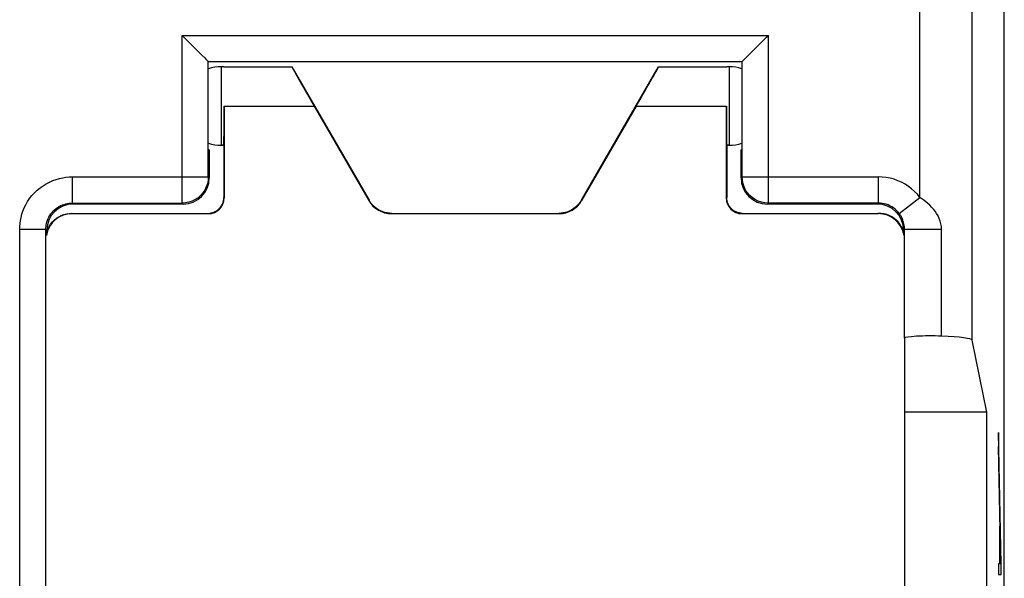
# Model space of a CAD drawing. Units: millimetres. Extents: x 120.3 to 165.1, y 85.1 to 134.1.
# Drawn here: x 146.3 to 165.1, y 100.8 to 111.5 of the extents above; entities that cross this region are included whole.
import ezdxf

# ---------------------------------------------------------------- set-up
doc = ezdxf.new("R2010")
doc.units = ezdxf.units.MM
doc.header["$LTSCALE"] = 16.335
doc.layers.get('0').update_dxf_attribs({"linetype": 'CONTINUOUS'})
for name, color, linetype in [('ASSI', 7, 'CONTINUOUS'), ('CURVE', 7, 'CONTINUOUS'), ('DRAFT', 7, 'CONTINUOUS'), ('RACCORDO', 7, 'CONTINUOUS')]:
    doc.layers.add(name, color=color, linetype=linetype)

msp = doc.modelspace()

# ---------------------------------------------------------------- linework, layer by layer
at = {"color": 7, "linetype": 'CONTINUOUS'}
for p, q in [((150.187, 110.617), (150.137, 110.617)), ((159.837, 110.617), (159.787, 110.617)), ((150.137, 109.117), (150.187, 109.117)), ((159.787, 109.117), (159.837, 109.117))]:
    msp.add_line(p, q, dxfattribs=at)
at = {"color": 253, "linetype": 'CONTINUOUS'}
for p, q in [((150.137, 110.617), (150.137, 109.117)), ((159.837, 110.617), (159.837, 109.117))]:
    msp.add_line(p, q, dxfattribs=at)
at = {"color": 7, "linetype": 'CONTINUOUS'}
for centre, start, end in [((150.137, 109.867), 90, 108.7786), ((159.837, 109.867), 71.2214, 90), ((150.137, 109.867), 251.2214, 270), ((159.837, 109.867), 270, 288.7786)]:
    msp.add_arc(centre, 0.75, start, end, dxfattribs=at)
at = {"layer": 'ASSI', "color": 7, "linetype": 'CONTINUOUS'}
for p, q in [((165.087, 91.495), (165.087, 127.739)), ((149.391, 111.217), (149.427, 111.181)), ((149.427, 111.181), (149.643, 110.965)), ((160.232, 110.866), (160.546, 111.181)), ((160.546, 111.181), (160.582, 111.217)), ((149.643, 110.965), (149.677, 110.93)), ((149.891, 110.717), (160.082, 110.717)), ((149.891, 108.513), (149.891, 110.717)), ((160.082, 108.513), (160.082, 110.717)), ((150.187, 110.617), (151.487, 110.617)), ((158.487, 110.617), (159.787, 110.617)), ((149.91, 109.028), (149.898, 109.04)), ((149.91, 109.028), (149.91, 108.494)), ((160.063, 109.028), (160.075, 109.04)), ((160.063, 108.494), (160.063, 109.028)), ((147.291, 108.013), (149.391, 108.013)), ((149.41, 107.994), (147.31, 107.994)), ((162.663, 107.994), (160.563, 107.994)), ((162.682, 108.013), (160.582, 108.013)), ((146.791, 92.321), (146.791, 107.513)), ((163.182, 105.431), (163.182, 107.512)), ((146.81, 107.494), (146.81, 107.468)), ((163.163, 107.468), (163.163, 107.494)), ((164.75, 104.017), (164.475, 105.392)), ((164.75, 104.017), (163.187, 104.017)), ((164.75, 100.017), (164.75, 104.017))]:
    msp.add_line(p, q, dxfattribs=at)
at = {"layer": 'ASSI', "color": 253, "linetype": 'CONTINUOUS'}
for p, q in [((163.476, 108.122), (163.476, 127.486)), ((164.475, 105.392), (164.475, 127.486)), ((149.391, 111.217), (160.582, 111.217)), ((149.391, 108.013), (149.391, 111.217)), ((160.582, 108.013), (160.582, 111.217)), ((147.291, 108.513), (149.891, 108.513)), ((147.291, 108.513), (147.291, 108.013)), ((149.91, 108.494), (149.891, 108.513)), ((160.063, 108.494), (160.082, 108.513)), ((160.082, 108.513), (162.682, 108.513)), ((162.682, 108.013), (162.682, 108.513)), ((163.079, 107.817), (163.476, 108.122)), ((147.291, 108.013), (147.31, 107.994)), ((149.41, 107.994), (149.391, 108.013)), ((160.563, 107.994), (160.582, 108.013)), ((162.682, 108.013), (162.663, 107.994)), ((146.291, 107.513), (146.791, 107.513)), ((146.291, 92.327), (146.291, 107.513)), ((146.791, 107.513), (146.81, 107.494)), ((163.182, 107.512), (163.163, 107.494)), ((163.182, 107.512), (163.888, 107.512)), ((163.888, 105.47), (163.888, 107.512))]:
    msp.add_line(p, q, dxfattribs=at)
at = {"layer": 'ASSI', "color": 7, "linetype": 'CONTINUOUS'}
for points in [[(149.677, 110.93), (149.742, 110.866), (149.771, 110.837)], [(149.771, 110.837), (149.824, 110.785), (149.845, 110.762), (149.864, 110.744), (149.878, 110.731), (149.887, 110.722), (149.891, 110.717)], [(160.082, 110.717), (160.086, 110.722), (160.095, 110.731), (160.109, 110.744), (160.128, 110.762), (160.15, 110.785)], [(160.15, 110.785), (160.202, 110.837), (160.232, 110.866)], [(149.891, 108.513), (149.887, 108.447), (149.874, 108.383), (149.853, 108.321), (149.824, 108.263), (149.788, 108.208), (149.744, 108.159), (149.695, 108.116), (149.641, 108.08), (149.582, 108.051), (149.52, 108.03), (149.456, 108.017), (149.391, 108.013)], [(160.582, 108.013), (160.517, 108.017), (160.453, 108.03), (160.391, 108.051), (160.332, 108.08), (160.278, 108.116), (160.229, 108.159), (160.186, 108.208), (160.149, 108.263), (160.12, 108.321), (160.099, 108.383), (160.087, 108.447), (160.082, 108.513)]]:
    msp.add_lwpolyline(points, dxfattribs=at)
at = {"layer": 'ASSI', "color": 253, "linetype": 'CONTINUOUS'}
for points in [[(146.291, 107.513), (146.292, 107.568), (146.297, 107.624), (146.305, 107.681), (146.317, 107.74), (146.333, 107.8), (146.353, 107.86), (146.378, 107.921), (146.408, 107.982), (146.442, 108.042), (146.481, 108.1), (146.525, 108.156), (146.573, 108.209), (146.624, 108.258), (146.679, 108.304), (146.737, 108.345), (146.797, 108.382), (146.859, 108.414), (146.922, 108.442), (146.985, 108.465), (147.049, 108.483), (147.112, 108.497), (147.173, 108.506), (147.233, 108.512), (147.291, 108.513)], [(163.476, 108.122), (163.427, 108.181), (163.374, 108.235), (163.317, 108.285), (163.256, 108.331), (163.191, 108.373), (163.124, 108.41), (163.054, 108.441), (162.981, 108.467), (162.908, 108.487), (162.834, 108.501), (162.758, 108.51), (162.682, 108.513)], [(163.888, 107.512), (163.885, 107.566), (163.876, 107.619), (163.863, 107.67), (163.845, 107.721), (163.821, 107.769), (163.794, 107.816), (163.765, 107.859), (163.733, 107.9), (163.699, 107.938), (163.663, 107.974), (163.626, 108.008), (163.589, 108.039), (163.552, 108.069), (163.514, 108.096), (163.476, 108.122)], [(146.791, 107.513), (146.792, 107.54), (146.794, 107.568), (146.798, 107.597), (146.804, 107.626), (146.812, 107.656), (146.822, 107.686), (146.834, 107.717), (146.849, 107.747), (146.867, 107.777), (146.886, 107.806), (146.908, 107.834), (146.932, 107.861), (146.957, 107.885), (146.985, 107.908), (147.014, 107.929), (147.044, 107.947), (147.075, 107.964), (147.106, 107.977), (147.138, 107.989), (147.17, 107.998), (147.201, 108.005), (147.232, 108.009), (147.262, 108.012), (147.291, 108.013)], [(163.079, 107.817), (163.055, 107.846), (163.028, 107.874), (163, 107.899), (162.969, 107.922), (162.937, 107.943), (162.903, 107.961), (162.868, 107.977), (162.832, 107.99), (162.795, 108), (162.758, 108.007), (162.72, 108.011), (162.682, 108.013)], [(163.182, 107.512), (163.181, 107.539), (163.179, 107.566), (163.176, 107.591), (163.171, 107.617), (163.165, 107.641), (163.158, 107.664), (163.151, 107.686), (163.143, 107.706), (163.135, 107.725), (163.126, 107.743), (163.117, 107.76), (163.107, 107.776), (163.098, 107.791), (163.088, 107.805), (163.079, 107.817)]]:
    msp.add_lwpolyline(points, dxfattribs=at)
at = {"layer": 'ASSI', "color": 7, "linetype": 'CONTINUOUS'}
for centre, major_axis, ratio, start_param, end_param in [((149.41, 108.494), (0.354, -0.354), 0.999924, -0.78536, 0.78536), ((160.563, 108.494), (0.354, 0.354), 0.999924, 2.356233, 3.926953), ((147.31, 107.494), (0.354, -0.354), 0.999924, 8.639418, 10.210138), ((162.663, 107.494), (-0.354, -0.354), 0.999924, 8.639418, 10.210138), ((163.682, 105.431), (0.5, 0), 0.087489, 1.145388, 3.132866), ((163.476, 105.391), (1, 0), 0.087489, 0.017453, 1.145388)]:
    msp.add_ellipse(centre, major_axis=major_axis, ratio=ratio, start_param=start_param, end_param=end_param, dxfattribs=at)
at = {"layer": 'CURVE', "color": 253, "linetype": 'CONTINUOUS'}
for p, q in [((165.024, 101.124), (164.973, 103.63)), ((164.973, 103.63), (164.973, 103.364)), ((165.019, 101.118), (164.973, 103.364)), ((165, 101.839), (164.996, 101.839)), ((164.996, 101.839), (164.996, 101.118)), ((165, 101.839), (165, 101.118)), ((165.024, 100.917), (165.024, 101.124)), ((164.996, 101.118), (164.973, 101.118)), ((164.973, 101.118), (164.973, 100.917)), ((165.019, 101.118), (165, 101.118)), ((164.973, 100.917), (165.024, 100.917))]:
    msp.add_line(p, q, dxfattribs=at)
at = {"layer": 'CURVE', "color": 7, "linetype": 'CONTINUOUS'}
msp.add_line((164.987, 102.688), (164.992, 102.693), dxfattribs=at)
at = {"layer": 'DRAFT', "color": 253, "linetype": 'CONTINUOUS'}
for p, q in [((150.193, 109.867), (151.912, 109.867)), ((158.061, 109.867), (159.78, 109.867))]:
    msp.add_line(p, q, dxfattribs=at)
at = {"layer": 'DRAFT', "color": 7, "linetype": 'CONTINUOUS'}
for p, q in [((149.91, 109.028), (149.898, 109.04)), ((150.187, 109.117), (150.137, 109.117)), ((159.837, 109.117), (159.787, 109.117)), ((160.063, 109.028), (160.075, 109.04)), ((164.75, 104.017), (163.187, 104.017)), ((164.75, 100.017), (164.75, 104.017))]:
    msp.add_line(p, q, dxfattribs=at)
for centre, major_axis, ratio, start_param, end_param in [((151.92, 109.867), (-0.433, 0.75), 0.007558, -0.004364, 1.566433), ((158.054, 109.867), (0.433, 0.75), 0.007558, -1.566433, 0.004364), ((150.187, 109.867), (0, 0.75), 0.008727, -3.141593, -1.570796), ((159.787, 109.867), (0, 0.75), 0.008727, -4.712389, -3.141593)]:
    msp.add_ellipse(centre, major_axis=major_axis, ratio=ratio, start_param=start_param, end_param=end_param, dxfattribs=at)
at = {"layer": 'RACCORDO', "color": 7, "linetype": 'CONTINUOUS'}
for p, q in [((165.087, 91.495), (165.087, 127.739)), ((149.391, 111.217), (149.427, 111.181)), ((149.427, 111.181), (149.643, 110.965)), ((160.232, 110.866), (160.546, 111.181)), ((160.546, 111.181), (160.582, 111.217)), ((149.643, 110.965), (149.677, 110.93)), ((149.891, 110.717), (160.082, 110.717)), ((149.891, 108.513), (149.891, 110.717)), ((160.082, 108.513), (160.082, 110.717)), ((151.487, 110.617), (152.959, 108.067)), ((157.014, 108.067), (158.487, 110.617)), ((150.193, 109.867), (150.193, 108.111)), ((151.912, 109.867), (152.955, 108.061)), ((158.061, 109.867), (157.018, 108.061)), ((159.78, 109.867), (159.78, 108.111)), ((149.91, 109.028), (149.91, 108.494)), ((150.187, 109.117), (150.187, 108.117)), ((159.787, 109.117), (159.787, 108.117)), ((160.063, 108.494), (160.063, 109.028)), ((147.291, 108.013), (149.391, 108.013)), ((149.41, 107.994), (147.31, 107.994)), ((162.663, 107.994), (160.563, 107.994)), ((162.682, 108.013), (160.582, 108.013)), ((147.287, 107.817), (149.887, 107.817)), ((147.293, 107.811), (149.893, 107.811)), ((153.388, 107.811), (156.585, 107.811)), ((153.392, 107.817), (156.581, 107.817)), ((160.08, 107.811), (162.68, 107.811)), ((160.087, 107.817), (162.687, 107.817)), ((146.791, 92.321), (146.791, 107.513)), ((163.182, 105.431), (163.182, 107.512)), ((146.81, 107.494), (146.81, 107.468)), ((163.163, 107.468), (163.163, 107.494)), ((163.18, 105.431), (163.18, 98.587)), ((163.187, 98.587), (163.187, 105.431)), ((164.75, 104.017), (164.475, 105.392))]:
    msp.add_line(p, q, dxfattribs=at)
at = {"layer": 'RACCORDO', "color": 253, "linetype": 'CONTINUOUS'}
for p, q in [((163.476, 108.122), (163.476, 127.486)), ((164.475, 105.392), (164.475, 127.486)), ((149.391, 111.217), (160.582, 111.217)), ((149.391, 108.013), (149.391, 111.217)), ((160.582, 108.013), (160.582, 111.217)), ((147.291, 108.513), (149.891, 108.513)), ((147.291, 108.513), (147.291, 108.013)), ((149.91, 108.494), (149.891, 108.513)), ((160.063, 108.494), (160.082, 108.513)), ((160.082, 108.513), (162.682, 108.513)), ((162.682, 108.013), (162.682, 108.513)), ((150.187, 108.117), (150.193, 108.111)), ((159.78, 108.111), (159.787, 108.117)), ((163.079, 107.817), (163.476, 108.122)), ((147.291, 108.013), (147.31, 107.994)), ((149.41, 107.994), (149.391, 108.013)), ((152.955, 108.061), (152.959, 108.067)), ((157.018, 108.061), (157.014, 108.067)), ((160.563, 107.994), (160.582, 108.013)), ((162.682, 108.013), (162.663, 107.994)), ((147.293, 107.811), (147.287, 107.817)), ((149.887, 107.817), (149.893, 107.811)), ((153.388, 107.811), (153.392, 107.817)), ((156.585, 107.811), (156.581, 107.817)), ((160.08, 107.811), (160.087, 107.817)), ((162.687, 107.817), (162.68, 107.811)), ((146.291, 107.513), (146.791, 107.513)), ((146.291, 92.327), (146.291, 107.513)), ((146.791, 107.513), (146.81, 107.494)), ((163.182, 107.512), (163.163, 107.494)), ((163.182, 107.512), (163.888, 107.512)), ((163.888, 105.47), (163.888, 107.512))]:
    msp.add_line(p, q, dxfattribs=at)
at = {"layer": 'RACCORDO', "color": 7, "linetype": 'CONTINUOUS'}
for points in [[(149.677, 110.93), (149.742, 110.866), (149.771, 110.837)], [(149.771, 110.837), (149.824, 110.785), (149.845, 110.762), (149.864, 110.744), (149.878, 110.731), (149.887, 110.722), (149.891, 110.717)], [(160.082, 110.717), (160.086, 110.722), (160.095, 110.731), (160.109, 110.744), (160.128, 110.762), (160.15, 110.785)], [(160.15, 110.785), (160.202, 110.837), (160.232, 110.866)], [(149.891, 108.513), (149.887, 108.447), (149.874, 108.383), (149.853, 108.321), (149.824, 108.263), (149.788, 108.208), (149.744, 108.159), (149.695, 108.116), (149.641, 108.08), (149.582, 108.051), (149.52, 108.03), (149.456, 108.017), (149.391, 108.013)], [(160.582, 108.013), (160.517, 108.017), (160.453, 108.03), (160.391, 108.051), (160.332, 108.08), (160.278, 108.116), (160.229, 108.159), (160.186, 108.208), (160.149, 108.263), (160.12, 108.321), (160.099, 108.383), (160.087, 108.447), (160.082, 108.513)], [(149.887, 107.817), (149.918, 107.819), (149.949, 107.824), (149.979, 107.832), (150.009, 107.843), (150.037, 107.857), (150.063, 107.874), (150.087, 107.894), (150.11, 107.916), (150.129, 107.941), (150.146, 107.967), (150.161, 107.995), (150.172, 108.024), (150.18, 108.055), (150.185, 108.086), (150.187, 108.117)], [(160.087, 107.817), (160.055, 107.819), (160.024, 107.824), (159.994, 107.832), (159.965, 107.843), (159.937, 107.857), (159.91, 107.874), (159.886, 107.894), (159.864, 107.916), (159.844, 107.941), (159.827, 107.967), (159.813, 107.995), (159.801, 108.024), (159.793, 108.055), (159.788, 108.086), (159.787, 108.117)], [(153.392, 107.817), (153.348, 107.819), (153.305, 107.825), (153.262, 107.834), (153.221, 107.847), (153.181, 107.864), (153.142, 107.884), (153.105, 107.908), (153.07, 107.934), (153.038, 107.964), (153.009, 107.996), (152.982, 108.03), (152.959, 108.067)], [(157.014, 108.067), (156.991, 108.03), (156.964, 107.996), (156.935, 107.964), (156.903, 107.934), (156.868, 107.908), (156.831, 107.884), (156.793, 107.864), (156.752, 107.847), (156.711, 107.834), (156.668, 107.825), (156.625, 107.819), (156.581, 107.817)], [(146.798, 107.421), (146.811, 107.472), (146.83, 107.52), (146.854, 107.567), (146.882, 107.611), (146.915, 107.652), (146.952, 107.689), (146.993, 107.722), (147.037, 107.75), (147.083, 107.774), (147.132, 107.793), (147.183, 107.806), (147.234, 107.814), (147.287, 107.817)], [(163.176, 107.421), (163.162, 107.472), (163.143, 107.52), (163.12, 107.567), (163.091, 107.611), (163.058, 107.652), (163.021, 107.689), (162.98, 107.722), (162.937, 107.75), (162.89, 107.774), (162.841, 107.793), (162.791, 107.806), (162.739, 107.814), (162.687, 107.817)]]:
    msp.add_lwpolyline(points, dxfattribs=at)
at = {"layer": 'RACCORDO', "color": 253, "linetype": 'CONTINUOUS'}
for points in [[(146.291, 107.513), (146.292, 107.568), (146.297, 107.624), (146.305, 107.681), (146.317, 107.74), (146.333, 107.8), (146.353, 107.86), (146.378, 107.921), (146.408, 107.982), (146.442, 108.042), (146.481, 108.1), (146.525, 108.156), (146.573, 108.209), (146.624, 108.258), (146.679, 108.304), (146.737, 108.345), (146.797, 108.382), (146.859, 108.414), (146.922, 108.442), (146.985, 108.465), (147.049, 108.483), (147.112, 108.497), (147.173, 108.506), (147.233, 108.512), (147.291, 108.513)], [(163.476, 108.122), (163.427, 108.181), (163.374, 108.235), (163.317, 108.285), (163.256, 108.331), (163.191, 108.373), (163.124, 108.41), (163.054, 108.441), (162.981, 108.467), (162.908, 108.487), (162.834, 108.501), (162.758, 108.51), (162.682, 108.513)], [(163.888, 107.512), (163.885, 107.566), (163.876, 107.619), (163.863, 107.67), (163.845, 107.721), (163.821, 107.769), (163.794, 107.816), (163.765, 107.859), (163.733, 107.9), (163.699, 107.938), (163.663, 107.974), (163.626, 108.008), (163.589, 108.039), (163.552, 108.069), (163.514, 108.096), (163.476, 108.122)], [(146.791, 107.513), (146.792, 107.54), (146.794, 107.568), (146.798, 107.597), (146.804, 107.626), (146.812, 107.656), (146.822, 107.686), (146.834, 107.717), (146.849, 107.747), (146.867, 107.777), (146.886, 107.806), (146.908, 107.834), (146.932, 107.861), (146.957, 107.885), (146.985, 107.908), (147.014, 107.929), (147.044, 107.947), (147.075, 107.964), (147.106, 107.977), (147.138, 107.989), (147.17, 107.998), (147.201, 108.005), (147.232, 108.009), (147.262, 108.012), (147.291, 108.013)], [(163.079, 107.817), (163.055, 107.846), (163.028, 107.874), (163, 107.899), (162.969, 107.922), (162.937, 107.943), (162.903, 107.961), (162.868, 107.977), (162.832, 107.99), (162.795, 108), (162.758, 108.007), (162.72, 108.011), (162.682, 108.013)], [(163.182, 107.512), (163.181, 107.539), (163.179, 107.566), (163.176, 107.591), (163.171, 107.617), (163.165, 107.641), (163.158, 107.664), (163.151, 107.686), (163.143, 107.706), (163.135, 107.725), (163.126, 107.743), (163.117, 107.76), (163.107, 107.776), (163.098, 107.791), (163.088, 107.805), (163.079, 107.817)]]:
    msp.add_lwpolyline(points, dxfattribs=at)
at = {"layer": 'RACCORDO', "color": 7, "linetype": 'CONTINUOUS'}
for centre, major_axis, ratio, start_param, end_param in [((149.41, 108.494), (0.354, -0.354), 0.999924, -0.78536, 0.78536), ((160.563, 108.494), (0.354, 0.354), 0.999924, 2.356233, 3.926953), ((149.893, 108.111), (0.212, -0.212), 0.999924, -0.78536, 0.78536), ((160.08, 108.111), (0.212, 0.212), 0.999924, -3.926953, -2.356233), ((147.31, 107.494), (0.354, -0.354), 0.999924, 8.639418, 10.210138), ((153.388, 108.311), (0.25, 0.433), 0.999949, -3.665169, -2.618016), ((156.585, 108.311), (-0.25, 0.433), 0.999949, -3.665169, -2.618016), ((162.663, 107.494), (-0.354, -0.354), 0.999924, 8.639418, 10.210138), ((147.293, 107.311), (-0.354, 0.354), 0.999924, -0.78536, 0.612873), ((162.68, 107.311), (-0.354, -0.354), 0.999924, 2.528719, 3.926953), ((163.682, 105.431), (0.5, 0), 0.087489, 1.145388, 3.132866), ((163.476, 105.391), (1, 0), 0.087489, 0.017453, 1.145388)]:
    msp.add_ellipse(centre, major_axis=major_axis, ratio=ratio, start_param=start_param, end_param=end_param, dxfattribs=at)

doc.saveas('drawing.dxf')
